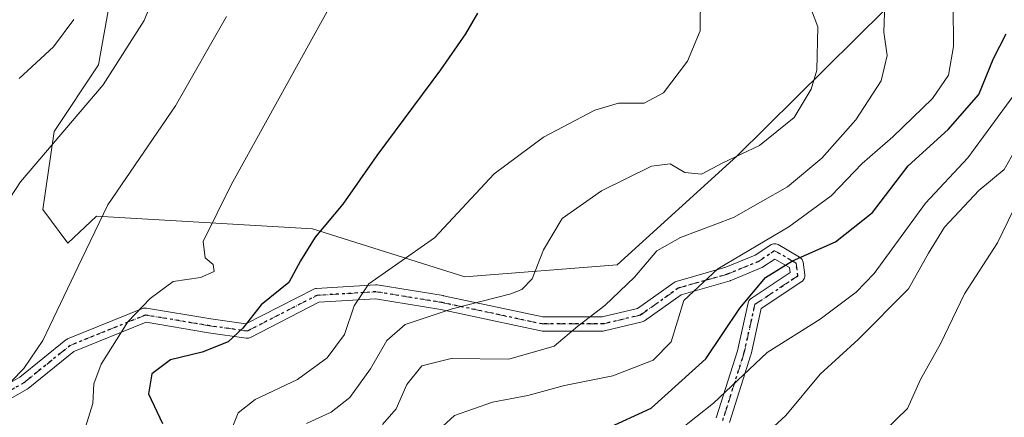
# Model space of a CAD drawing. Units: metres. Extents: x 579755 to 583198, y 4763598 to 4765952.
# Drawn here: x 582557 to 582739, y 4764404 to 4764478 of the extents above; entities that cross this region are included whole.
import ezdxf

# ---------------------------------------------------------------- set-up
doc = ezdxf.new("R2010")
doc.units = ezdxf.units.M
doc.header["$MEASUREMENT"] = 0
doc.linetypes.add('DGN Style 4', pattern=[2.638475, 1.318413, -0.659207, 0.001648, -0.659207])
doc.linetypes.add('DGN Style 5', pattern=[1.153612, 0.494405, -0.659207])
for name, color, linetype, lineweight in [('Arbolado forestal CxS', 92, 'Continuous', 0), ('Camino Cxs', 7, 'Continuous', 0), ('Camino eje', 30, 'DGN Style 4', 13), ('Curva de nivel maestra', 30, 'Continuous', 30), ('Curva de nivel normal', 30, 'Continuous', 0), ('Prado CxS', 92, 'Continuous', 0), ('Ruta', 7, 'DGN Style 5', 30)]:
    doc.layers.add(name, color=color, linetype=linetype, lineweight=lineweight)

msp = doc.modelspace()

# ---------------------------------------------------------------- linework, layer by layer
at = {"layer": 'Arbolado forestal CxS', "color": 92, "linetype": 'Continuous', "lineweight": 0}
for points in [[(582563.0323, 4764499.5585, 299.5875), (582572.6603, 4764494.7445, 295.6512), (582573.3479, 4764480.9903, 293.6001), (582571.2847, 4764469.2995, 292.0334), (582563.0317, 4764456.9211, 291.412), (582560.9685, 4764442.4795, 288.0985), (582565.5617, 4764436.2649, 285.7695), (582570.9044, 4764441.2713, 285.4738), (582610.8621, 4764438.9073, 275.9693), (582639.0309, 4764430.0051, 267.9857), (582667.1991, 4764432.2303, 261.576), (582689.3121, 4764452.3865, 266.0075), (582716.7945, 4764479.5135, 260.3707), (582721.8705, 4764489.1221, 259.9549), (582736.8809, 4764517.5337, 263.1455), (582756.1547, 4764516.0503, 256.9498)], [(582573.3479, 4764480.9903, 293.6001), (582571.2847, 4764469.2995, 292.0334), (582563.0317, 4764456.9211, 291.412), (582560.9685, 4764442.4795, 288.0985), (582565.5617, 4764436.2649, 285.7695), (582570.9044, 4764441.2713, 285.4738), (582610.8621, 4764438.9073, 275.9693), (582639.0309, 4764430.0051, 267.9857), (582667.1991, 4764432.2303, 261.576), (582689.3121, 4764452.3865, 266.0075), (582716.7945, 4764479.5135, 260.3707)]]:
    msp.add_polyline3d(points, dxfattribs=at)
at = {"layer": 'Camino Cxs', "color": 7, "linetype": 'Continuous', "lineweight": 0}
for points in [[(582547.1329, 4764406.0527, 304.1819), (582556.6923, 4764411.4697, 303.909), (582565.2083, 4764418.3479, 306.5122), (582565.3752, 4764418.4625, 306.3969), (582565.5375, 4764418.5417, 306.275), (582579.4281, 4764424.1641, 301.7106), (582579.5979, 4764424.2195, 301.6364), (582579.7735, 4764424.2513, 301.5971), (582579.9519, 4764424.2585, 301.5922), (582580.1297, 4764424.2413, 301.6195), (582592.0209, 4764422.2595, 304.1666), (582598.5421, 4764421.3279, 304.3992), (582611.0727, 4764427.7539, 294.12), (582611.2371, 4764427.8243, 293.9342), (582611.4097, 4764427.8715, 293.812), (582611.5873, 4764427.8947, 293.7526), (582622.5013, 4764428.5561, 285.3816), (582622.5799, 4764428.5585, 285.4021), (582622.7881, 4764428.5417, 285.4719), (582635.0339, 4764426.5559, 280.2587), (582635.0893, 4764426.5453, 280.2249), (582653.4755, 4764422.6053, 279.1481), (582664.4299, 4764422.6053, 276.3358), (582670.9795, 4764424.1647, 273.634), (582677.7177, 4764428.9779, 272.1589), (582677.9087, 4764429.0909, 272.0647), (582678.1161, 4764429.1699, 271.9772), (582687.3063, 4764431.7957, 272.5669), (582692.7421, 4764434.0341, 270.463), (582695.6117, 4764435.9471, 270.2947), (582695.6827, 4764435.9911, 270.2723), (582695.8881, 4764436.0869, 270.1748), (582696.1069, 4764436.1457, 270.0276), (582696.3328, 4764436.1653, 269.8371), (582696.5585, 4764436.1457, 269.6127), (582696.7773, 4764436.0869, 269.3636), (582696.9853, 4764435.9897, 269.0965), (582700.9565, 4764433.6731, 264.9338), (582701.1371, 4764433.5461, 264.7748), (582701.2973, 4764433.3857, 264.6167), (582701.4035, 4764433.2397, 264.4979), (582701.4883, 4764433.0803, 264.3875), (582701.5505, 4764432.9107, 264.2868), (582701.5885, 4764432.7341, 264.1971), (582701.9191, 4764430.4189, 261.2543), (582701.9321, 4764430.2351, 261.0123), (582701.9126, 4764430.0093, 260.7265), (582701.8539, 4764429.7905, 260.461), (582701.7581, 4764429.5851, 260.2219), (582701.6282, 4764429.3995, 260.0156), (582701.4679, 4764429.2391, 259.8475), (582701.3534, 4764429.1533, 259.7637), (582693.8503, 4764424.1515, 262.7722), (582691.9795, 4764415.7317, 260.8484), (582691.9502, 4764415.6223, 260.8851), (582687.9811, 4764403.0545, 258.4906)], [(582547.1329, 4764406.0527, 304.1819), (582556.6923, 4764411.4697, 303.909), (582565.2083, 4764418.3479, 306.5122), (582565.3752, 4764418.4625, 306.3969), (582565.5375, 4764418.5417, 306.275), (582579.4281, 4764424.1641, 301.7106), (582579.5979, 4764424.2195, 301.6364), (582579.7735, 4764424.2513, 301.5971), (582579.9519, 4764424.2585, 301.5922), (582580.1297, 4764424.2413, 301.6195), (582592.0209, 4764422.2595, 304.1666), (582598.5421, 4764421.3279, 304.3992), (582611.0727, 4764427.7539, 294.12), (582611.2371, 4764427.8243, 293.9342), (582611.4097, 4764427.8715, 293.812), (582611.5873, 4764427.8947, 293.7526), (582622.5013, 4764428.5561, 285.3816), (582622.5799, 4764428.5585, 285.4021), (582622.7881, 4764428.5417, 285.4719), (582635.0339, 4764426.5559, 280.2587), (582635.0893, 4764426.5453, 280.2249), (582653.4755, 4764422.6053, 279.1481), (582664.4299, 4764422.6053, 276.3358), (582670.9795, 4764424.1647, 273.634), (582677.7177, 4764428.9779, 272.1589), (582677.9087, 4764429.0909, 272.0647), (582678.1161, 4764429.1699, 271.9772), (582687.3063, 4764431.7957, 272.5669), (582692.7421, 4764434.0341, 270.463), (582695.6117, 4764435.9471, 270.2947), (582695.6827, 4764435.9911, 270.2723), (582695.8881, 4764436.0869, 270.1748), (582696.1069, 4764436.1457, 270.0276), (582696.3328, 4764436.1653, 269.8371), (582696.5585, 4764436.1457, 269.6127), (582696.7773, 4764436.0869, 269.3636), (582696.9853, 4764435.9897, 269.0965), (582700.9565, 4764433.6731, 264.9338), (582701.1371, 4764433.5461, 264.7748), (582701.2973, 4764433.3857, 264.6167), (582701.4035, 4764433.2397, 264.4979), (582701.4883, 4764433.0803, 264.3875), (582701.5505, 4764432.9107, 264.2868), (582701.5885, 4764432.7341, 264.1971), (582701.9191, 4764430.4189, 261.2543), (582701.9321, 4764430.2351, 261.0123), (582701.9126, 4764430.0093, 260.7265), (582701.8539, 4764429.7905, 260.461), (582701.7581, 4764429.5851, 260.2219), (582701.6282, 4764429.3995, 260.0156), (582701.4679, 4764429.2391, 259.8475), (582701.3534, 4764429.1533, 259.7637), (582693.8503, 4764424.1515, 262.7722), (582691.9795, 4764415.7317, 260.8484), (582691.9502, 4764415.6223, 260.8851), (582687.9811, 4764403.0545, 258.4906)], [(582685.5415, 4764403.9625, 262.5329), (582689.4537, 4764416.3511, 265.7186), (582691.4256, 4764425.2255, 265.446), (582691.4731, 4764425.3881, 265.3018), (582691.5687, 4764425.5935, 265.076), (582691.6987, 4764425.7791, 264.818), (582691.8589, 4764425.9393, 264.5356), (582691.9735, 4764426.0251, 264.3485), (582699.2295, 4764430.8623, 262.8227), (582699.1033, 4764431.7441, 264.171), (582696.3785, 4764433.3335, 267.3539), (582694.0773, 4764431.7993, 266.931), (582694.0061, 4764431.7551, 266.9155), (582693.8511, 4764431.6789, 266.9091), (582688.2287, 4764429.3637, 269.8542), (582688.1783, 4764429.3443, 269.8949), (582688.0909, 4764429.3159, 269.9703), (582679.0463, 4764426.7317, 271.7142), (582672.2835, 4764421.9011, 272.3795), (582672.1415, 4764421.8129, 272.4725), (582671.9891, 4764421.7435, 272.5711), (582671.8291, 4764421.6945, 272.6736), (582664.8837, 4764420.0407, 276.0899), (582664.8083, 4764420.0251, 276.1119), (582664.5827, 4764420.0053, 276.1792), (582653.3379, 4764420.0053, 279.1766), (582653.1121, 4764420.0251, 279.2815), (582653.0655, 4764420.0343, 279.3035), (582634.5765, 4764423.9961, 281.504), (582622.5144, 4764425.9523, 286.687), (582612.0165, 4764425.3159, 296.7734), (582599.3607, 4764418.8257, 301.4553), (582599.1763, 4764418.7485, 301.391), (582598.9823, 4764418.7003, 301.3545), (582598.7831, 4764418.6825, 301.3492), (582598.5837, 4764418.6955, 301.3781), (582591.6383, 4764419.6877, 303.5948), (582591.6083, 4764419.6923, 303.5931), (582580.0639, 4764421.6165, 303.2736), (582566.6919, 4764416.2041, 304.7467), (582558.2431, 4764409.3799, 303.3482), (582558.0715, 4764409.2629, 303.3238), (582548.1453, 4764403.6379, 303.1084)], [(582685.5415, 4764403.9625, 262.5329), (582689.4537, 4764416.3511, 265.7186), (582691.4256, 4764425.2255, 265.446), (582691.4731, 4764425.3881, 265.3018), (582691.5687, 4764425.5935, 265.076), (582691.6987, 4764425.7791, 264.818), (582691.8589, 4764425.9393, 264.5356), (582691.9735, 4764426.0251, 264.3485), (582699.2295, 4764430.8623, 262.8227), (582699.1033, 4764431.7441, 264.171), (582696.3785, 4764433.3335, 267.3539), (582694.0773, 4764431.7993, 266.931), (582694.0061, 4764431.7551, 266.9155), (582693.8511, 4764431.6789, 266.9091), (582688.2287, 4764429.3637, 269.8542), (582688.1783, 4764429.3443, 269.8949), (582688.0909, 4764429.3159, 269.9703), (582679.0463, 4764426.7317, 271.7142), (582672.2835, 4764421.9011, 272.3795), (582672.1415, 4764421.8129, 272.4725), (582671.9891, 4764421.7435, 272.5711), (582671.8291, 4764421.6945, 272.6736), (582664.8837, 4764420.0407, 276.0899), (582664.8083, 4764420.0251, 276.1119), (582664.5827, 4764420.0053, 276.1792), (582653.3379, 4764420.0053, 279.1766), (582653.1121, 4764420.0251, 279.2815), (582653.0655, 4764420.0343, 279.3035), (582634.5765, 4764423.9961, 281.504), (582622.5144, 4764425.9523, 286.687), (582612.0165, 4764425.3159, 296.7734), (582599.3607, 4764418.8257, 301.4553), (582599.1763, 4764418.7485, 301.391), (582598.9823, 4764418.7003, 301.3545), (582598.7831, 4764418.6825, 301.3492), (582598.5837, 4764418.6955, 301.3781), (582591.6383, 4764419.6877, 303.5948), (582591.6083, 4764419.6923, 303.5931), (582580.0639, 4764421.6165, 303.2736), (582566.6919, 4764416.2041, 304.7467), (582558.2431, 4764409.3799, 303.3482), (582558.0715, 4764409.2629, 303.3238), (582548.1453, 4764403.6379, 303.1084)]]:
    msp.add_polyline3d(points, dxfattribs=at)
at = {"layer": 'Camino eje', "color": 30, "linetype": 'DGN Style 4', "lineweight": 13}
msp.add_polyline3d([(582547.5043, 4764404.7688, 303.7382), (582557.4261, 4764410.3912, 303.5641), (582566.0251, 4764417.3366, 305.7258), (582579.9158, 4764422.959, 303.3261), (582591.822, 4764420.9746, 303.8935), (582598.7674, 4764419.9824, 302.797), (582611.6658, 4764426.597, 295.6168), (582622.5799, 4764427.2585, 286.2152), (582634.8169, 4764425.2741, 280.908), (582653.3378, 4764421.3053, 279.2685), (582664.5826, 4764421.3053, 276.2475), (582671.5279, 4764422.959, 272.9951), (582678.4733, 4764427.9199, 271.9782), (582687.7337, 4764430.5658, 271.3824), (582693.3561, 4764432.8809, 268.6667), (582696.3327, 4764434.8653, 268.71), (582700.3014, 4764432.5501, 264.7419), (582700.6322, 4764430.235, 261.4401), (582692.6946, 4764424.9434, 264.063), (582690.7103, 4764416.0137, 263.2788), (582686.7415, 4764403.4459, 260.1769)], dxfattribs=at)
at = {"layer": 'Curva de nivel maestra', "color": 30, "linetype": 'Continuous', "lineweight": 30, "flags": 128}
for points, elevation in [([(582641.36, 4764478.8601), (582639.13, 4764475.0201), (582634.52, 4764468.3601), (582622.76, 4764452.4701), (582616.43, 4764443.5101), (582611.36, 4764437.3701), (582608.62, 4764433.0001), (582606.44, 4764429.0101), (582601.38, 4764424.8601), (582597.97, 4764420.5501), (582595.25, 4764417.9901), (582590.46, 4764416.1101), (582584.56, 4764414.6801), (582581.1, 4764412.1001), (582580.51, 4764408.3801), (582583.11, 4764402.8801)], 275), ([(582665.15, 4764401.9001), (582673.52, 4764405.7201), (582683.63, 4764414.8601), (582689.92, 4764424.2301), (582694.63, 4764429.9201), (582699.64, 4764432.9901), (582707.56, 4764436.4901), (582714.46, 4764441.9401), (582721.05, 4764450.5601), (582728.43, 4764457.2801), (582734.08, 4764463.7901), (582736.81, 4764470.4501), (582739.14, 4764475.0101)], 250)]:
    msp.add_lwpolyline(points, dxfattribs=dict(at, elevation=elevation))
at = {"layer": 'Curva de nivel normal', "color": 30, "linetype": 'Continuous', "lineweight": 0, "flags": 128}
for points, elevation in [([(582584.78, 4764490.02), (582579.73, 4764477.48), (582572.1, 4764465.56), (582556.84, 4764447.62), (582550.86, 4764438.57)], 290), ([(582555.08, 4764391.34), (582559.53, 4764393.95), (582566.17, 4764398.89), (582568.83, 4764402.2), (582570.23, 4764406.59), (582570.41, 4764410.22), (582571.74, 4764413.84), (582576.67, 4764421.69), (582580.82, 4764426), (582585.09, 4764429.2), (582590.16, 4764429.89), (582592.68, 4764431.02), (582592.48, 4764432.33), (582590.98, 4764433.54), (582590.63, 4764436.56), (582595.81, 4764447.06), (582614.87, 4764481.57)], 280), ([(582595.89, 4764401.76), (582597.12, 4764404.84), (582600.27, 4764407.34), (582608.09, 4764411.01), (582613.58, 4764415.01), (582616.76, 4764419.34), (582618.53, 4764424.64), (582621.24, 4764428.76), (582626.21, 4764432.19), (582633.39, 4764437.23), (582644.48, 4764449.12), (582653.55, 4764455.9), (582663.09, 4764460.88), (582667.43, 4764462.2), (582672.18, 4764462.16), (582675.75, 4764464.07), (582680.2, 4764469.98), (582682.54, 4764475.59), (582682.59, 4764482.35)], 270), ([(582609.73, 4764402.88), (582614.29, 4764405.01), (582617.76, 4764407.68), (582621.55, 4764412.99), (582624.6, 4764418.26), (582627.97, 4764421.18), (582636.66, 4764424.12), (582647.56, 4764426.87), (582649.58, 4764427.66), (582651.48, 4764429.68), (582653.57, 4764435.01), (582657.03, 4764440.82), (582664.32, 4764445.98), (582673.53, 4764450.5), (582677, 4764450.96), (582679.74, 4764449.33), (582682.79, 4764449.07), (582686.74, 4764451.11), (582693.54, 4764454.34), (582699.93, 4764459.54), (582703.11, 4764464.8), (582704.13, 4764468.27), (582704.34, 4764476.3), (582703.13, 4764479.38)], 265), ([(582623.79, 4764402.68), (582626.3, 4764405.58), (582628.31, 4764410.11), (582631.06, 4764413.53), (582636.51, 4764414.9), (582647.15, 4764414.79), (582655.52, 4764417.19), (582659.94, 4764420.89), (582664.9, 4764424.7), (582670.43, 4764429.98), (582674.54, 4764434.82), (582678.9, 4764437.34), (582688.7, 4764441.03), (582698.71, 4764446.68), (582705.05, 4764451.98), (582711.32, 4764459.09), (582716.03, 4764466.34), (582717.13, 4764471.01), (582716.5, 4764475.34), (582716.73, 4764480.66)], 260), ([(582629.84, 4764397.7), (582637.09, 4764404.34), (582644.12, 4764406.82), (582650.68, 4764408.07), (582657.43, 4764409.91), (582666.43, 4764411.73), (582673.86, 4764414.59), (582677.17, 4764418.01), (582679.51, 4764425.68), (582685.8, 4764431.52), (582698.94, 4764439.32), (582706.76, 4764445), (582712.53, 4764451.04), (582718.19, 4764455.96), (582725.52, 4764463.06), (582728.52, 4764467.34), (582729.41, 4764472.67), (582729.34, 4764480.34)], 255), ([(582594.93, 4764478.23), (582585.52, 4764461.68), (582573, 4764443.34), (582568.2, 4764433.34), (582564.85, 4764426.41), (582560.97, 4764418.26), (582557.48, 4764413.07), (582552.75, 4764408.34)], 285), ([(582566.72, 4764477.65), (582562.91, 4764472.63), (582556.56, 4764466.76)], 295), ([(582740.6, 4764463.68), (582732.07, 4764452.09), (582724.25, 4764443.69), (582714.76, 4764430.68), (582711.43, 4764427.19), (582704.76, 4764422.21), (582694.97, 4764416), (582685.02, 4764406.64), (582671.97, 4764396.3)], 245), ([(582742.87, 4764457.09), (582738.76, 4764449.9), (582734.13, 4764446), (582727.76, 4764439.24), (582724.76, 4764434.41), (582721.09, 4764427.84), (582711.8, 4764418.44), (582704.78, 4764412.04), (582698.4, 4764404.34), (582693.94, 4764400.31)], 240), ([(582741.44, 4764444.34), (582737.56, 4764436.31), (582731.45, 4764426.86), (582727, 4764417.64), (582723.32, 4764411.01), (582720.89, 4764405.68), (582710.5, 4764395.52)], 235)]:
    msp.add_lwpolyline(points, dxfattribs=dict(at, elevation=elevation))
at = {"layer": 'Prado CxS', "color": 92, "linetype": 'Continuous', "lineweight": 0}
for points in [[(582563.0323, 4764499.5585, 299.5875), (582572.6603, 4764494.7445, 295.6512), (582573.3479, 4764480.9903, 293.6001), (582571.2847, 4764469.2995, 292.0334), (582563.0317, 4764456.9211, 291.412), (582560.9685, 4764442.4795, 288.0985), (582565.5617, 4764436.2649, 285.7695), (582570.9044, 4764441.2713, 285.4738), (582610.8621, 4764438.9073, 275.9693), (582639.0309, 4764430.0051, 267.9857), (582667.1991, 4764432.2303, 261.576), (582689.3121, 4764452.3865, 266.0075), (582716.7945, 4764479.5135, 260.3707), (582721.8705, 4764489.1221, 259.9549), (582736.8809, 4764517.5337, 263.1455), (582756.1547, 4764516.0503, 256.9498)], [(582716.7945, 4764479.5135, 260.3707), (582689.3121, 4764452.3865, 266.0075), (582667.1991, 4764432.2303, 261.576), (582639.0309, 4764430.0051, 267.9857), (582610.8621, 4764438.9073, 275.9693), (582570.9044, 4764441.2713, 285.4738), (582565.5617, 4764436.2649, 285.7695), (582560.9685, 4764442.4795, 288.0985), (582563.0317, 4764456.9211, 291.412), (582571.2847, 4764469.2995, 292.0334), (582573.3479, 4764480.9903, 293.6001)]]:
    msp.add_polyline3d(points, dxfattribs=at)
at = {"layer": 'Ruta', "color": 7, "linetype": 'DGN Style 5', "lineweight": 30}
msp.add_polyline3d([(582686.7415, 4764403.4459, 260.1769), (582690.7103, 4764416.0137, 263.2788), (582692.6946, 4764424.9434, 264.063), (582700.6322, 4764430.235, 261.4401), (582700.3014, 4764432.5501, 264.7419), (582696.3327, 4764434.8653, 268.71), (582693.3561, 4764432.8809, 268.6667), (582687.7337, 4764430.5658, 271.3824), (582678.4733, 4764427.9199, 271.9782), (582671.5279, 4764422.959, 272.9951), (582664.5826, 4764421.3053, 276.2475), (582653.3378, 4764421.3053, 279.2685), (582634.8169, 4764425.2741, 280.908), (582622.5799, 4764427.2585, 286.2152), (582611.6658, 4764426.597, 295.6168), (582598.7674, 4764419.9824, 302.797), (582591.822, 4764420.9746, 303.8935), (582579.9158, 4764422.959, 303.3261), (582566.0251, 4764417.3366, 305.7258), (582557.4261, 4764410.3912, 303.5641), (582547.5043, 4764404.7688, 303.7382)], dxfattribs=at)

doc.saveas('drawing.dxf')
